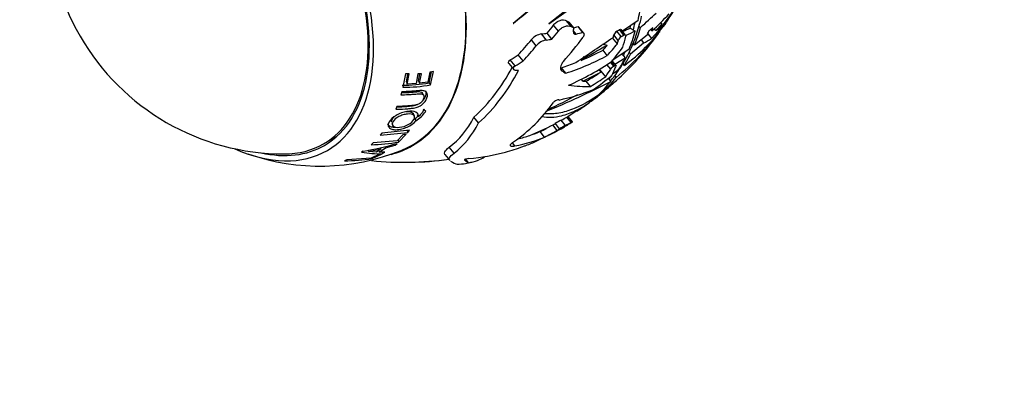
# Model space of a CAD drawing. Units: millimetres. Extents: x 0 to 744, y 0 to 1164.
# Drawn here: x 119 to 204, y 146 to 177 of the extents above; entities that cross this region are included whole.
import ezdxf
from ezdxf import colors
from ezdxf.entities.mleader import LeaderData, LeaderLine
from ezdxf.math import Vec2, Vec3

# ---------------------------------------------------------------- set-up
doc = ezdxf.new("R2010")
doc.units = ezdxf.units.MM
doc.layers.add('DV7_Défaut', color=7, linetype='Continuous')
doc.layers.add('Défaut', color=7, linetype='Continuous')

# ---------------------------------------------------------------- blocks, each defined once
blk = doc.blocks.new('_DOT')
at = {"color": 0}
blk.add_line((0, 0), (-1, 0), dxfattribs=at)
at = {"color": 0, "const_width": 0.333}
blk.add_lwpolyline([(-0.1665, 0, 1), (0.1665, 0, 1)], format="xyb", close=True, dxfattribs=at)
blk = doc.blocks.new('SE6')
at = {"layer": 'DV7_Défaut', "color": 7, "linetype": 'Continuous'}
for p, q in [((166.595, 177.421), (164.993, 176.168)), ((165.014, 176.167), (166.704, 177.373)), ((161.923, 176.191), (161.958, 176.197)), ((166.92, 175.915), (166.51, 176.425)), ((167.144, 175.8), (166.737, 176.307)), ((172.671, 176.433), (171.337, 175.529)), ((174.602, 176.256), (174.71, 176.122)), ((165.27, 174.835), (164.857, 175.348)), ((164.993, 176.168), (165.014, 176.167)), ((165.826, 175.537), (165.411, 176.053)), ((167.345, 175.272), (167.122, 175.549)), ((167.514, 175.926), (167.526, 175.919)), ((167.912, 175.43), (167.514, 175.926)), ((167.924, 175.424), (167.526, 175.919)), ((167.987, 175.376), (167.59, 175.87)), ((167.912, 175.43), (167.924, 175.424)), ((171.236, 175.066), (170.86, 175.534)), ((171.455, 175.186), (171.079, 175.654)), ((171.607, 175.193), (171.231, 175.66)), ((171.995, 175.777), (172.253, 175.628)), ((172.253, 175.628), (172.437, 175.522)), ((172.748, 175.914), (172.755, 175.919)), ((172.755, 175.919), (172.891, 175.84)), ((173.763, 175.677), (173.868, 175.547)), ((174.203, 175.577), (174.07, 175.742)), ((174.203, 175.577), (174.71, 176.122)), ((163.913, 174.265), (163.495, 174.785)), ((164.792, 174.765), (164.376, 175.282)), ((170.897, 174.435), (170.484, 174.95)), ((170.969, 174.729), (170.594, 175.196)), ((172.025, 173.562), (173.134, 174.536)), ((173.447, 175.182), (172.36, 174.311)), ((172.941, 174.776), (173.134, 174.536)), ((173.503, 175.307), (173.831, 174.899)), ((170.032, 173.439), (169.661, 173.9)), ((171.899, 173.971), (170.423, 172.976)), ((171.904, 173.7), (171.911, 173.704)), ((171.911, 173.704), (172.025, 173.562)), ((172.245, 174.454), (172.239, 174.45)), ((172.36, 174.311), (172.245, 174.454)), ((162.096, 172.534), (161.679, 173.053)), ((162.781, 172.968), (162.366, 173.484)), ((170.588, 172.515), (170.31, 172.86)), ((170.637, 172.543), (170.357, 172.891)), ((170.778, 172.564), (170.457, 172.963)), ((170.671, 172.697), (171.564, 173.222)), ((171.291, 173.561), (171.409, 173.414)), ((171.409, 173.414), (171.564, 173.222)), ((154.776, 172.013), (154.603, 171.134)), ((154.713, 171.079), (154.912, 172.035)), ((155.064, 172.058), (154.776, 172.013)), ((154.823, 170.906), (155.064, 172.058)), ((161.57, 172.74), (161.984, 172.224)), ((166.148, 172.094), (166.022, 172.252)), ((166.456, 171.912), (166.077, 172.384)), ((167.935, 171.222), (169.462, 172.012)), ((169.296, 172.218), (169.462, 172.012)), ((169.892, 171.609), (169.368, 172.261)), ((170.321, 172.262), (170.003, 172.658)), ((171.383, 172.729), (171.376, 172.725)), ((171.497, 172.587), (171.383, 172.729)), ((152.663, 171.843), (152.443, 170.699)), ((152.987, 171.844), (152.663, 171.843)), ((152.749, 171.156), (152.876, 171.844)), ((152.749, 171.156), (152.827, 170.982)), ((152.827, 170.982), (152.987, 171.844)), ((153.736, 171.847), (153.577, 171.018)), ((154.043, 171.871), (153.736, 171.847)), ((153.787, 171.217), (153.912, 171.861)), ((153.787, 171.217), (153.882, 171.045)), ((153.882, 171.045), (154.043, 171.871)), ((154.603, 171.134), (153.882, 171.045)), ((167.935, 171.222), (167.798, 171.393)), ((168.578, 170.776), (168.216, 171.227)), ((170.111, 171.467), (170.167, 171.397)), ((170.167, 171.397), (170.321, 171.206)), ((170.662, 171.683), (170.67, 171.688)), ((170.67, 171.688), (170.784, 171.547)), ((152.347, 170.321), (152.273, 170.055)), ((153.577, 171.018), (152.827, 170.982)), ((154.713, 171.079), (154.823, 170.906)), ((169.678, 170.339), (169.628, 170.402)), ((154.229, 170.02), (154.126, 170.204)), ((165.885, 169.605), (165.871, 169.612)), ((168.447, 169.543), (168.538, 169.429)), ((168.945, 169.838), (169, 169.77)), ((151.929, 169.049), (151.832, 168.811)), ((154.405, 168.623), (154.207, 168.784)), ((167.397, 168.663), (166.668, 168.194)), ((153.437, 168.221), (153.344, 168.425)), ((153.461, 168.011), (153.558, 167.805)), ((153.664, 168.359), (153.762, 168.156)), ((158.953, 167.632), (158.549, 168.135)), ((166.436, 167.423), (166.068, 167.88)), ((166.919, 167.685), (166.552, 168.141)), ((167.032, 167.741), (166.664, 168.198)), ((153.005, 167.001), (150.646, 166.763)), ((151.481, 167.686), (151.546, 167.475)), ((152.774, 167.04), (152.862, 166.822)), ((152.862, 166.822), (153.005, 167.001)), ((163.708, 166.674), (164.793, 167.16)), ((164.628, 166.424), (164.253, 166.89)), ((165.717, 166.992), (165.34, 167.46)), ((165.928, 167.129), (165.559, 167.587)), ((145.626, 165.838), (146.807, 166.519)), ((151.951, 166.097), (149.88, 165.915)), ((150.503, 166.584), (152.862, 166.822)), ((150.646, 166.763), (150.503, 166.584)), ((152.441, 166.616), (151.951, 166.097)), ((152.025, 166.149), (152.08, 165.994)), ((152.08, 165.994), (152.732, 166.667)), ((152.732, 166.667), (152.441, 166.616)), ((149.015, 165.221), (148.883, 165.132)), ((149.476, 165.303), (149.497, 165.19)), ((149.497, 165.19), (150.572, 165.405)), ((150.17, 165.126), (149.497, 165.19)), ((149.88, 165.915), (149.715, 165.763)), ((150.572, 165.405), (150.17, 165.126)), ((150.333, 165.35), (150.392, 165.113)), ((150.392, 165.113), (150.941, 165.496)), ((150.941, 165.496), (151.776, 165.731)), ((151.776, 165.731), (151.951, 165.879)), ((156.847, 165.04), (156.436, 165.552)), ((162.085, 165.663), (161.868, 165.932)), ((147.628, 164.473), (147.408, 164.39)), ((149.729, 164.619), (147.628, 164.473)), ((150.381, 164.936), (149.729, 164.619)), ((149.79, 164.658), (149.809, 164.577)), ((149.809, 164.577), (150.675, 164.984)), ((150.675, 164.984), (150.381, 164.936)), ((150.897, 165.112), (150.392, 165.113)), ((150.664, 165.113), (150.696, 164.996)), ((150.696, 164.996), (150.897, 165.112)), ((156.067, 164.929), (156.483, 164.411)), ((158.1, 164.218), (157.852, 164.526)), ((152.948, 164.268), (152.976, 164.268))]:
    blk.add_line(p, q, dxfattribs=at)
for centre, radius, start, end in [((142.217, 185.232), 20.26, 149.95656, 270.04344), ((428.608, -146.053), 418.284, 129.1136, 129.61072), ((230.518, 90.749), 109.553, 126.84188, 128.74239), ((152.64, 191.249), 27, 325.41648, 329.21759), ((162.713, 188.211), 16.877, 311.3739, 318.43253), ((171.16, 175.024), 0.592, 120.48821, 163.08397), ((158.14, 187.286), 20.189, 308.77616, 324.36049), ((184.339, 148.584), 29.864, 114.41481, 115.73069), ((152.64, 191.249), 27, 314.23655, 323.96565), ((163.246, 184.164), 14.216, 305.47907, 324.78621), ((183.937, 149.941), 28.047, 114.20592, 116.02987), ((152.64, 191.249), 27, 324.14692, 324.27602), ((164.566, 173.913), 1.382, 97.90606, 140.87186), ((165, 173.374), 1.406, 98.52911, 140.68464), ((-192.299, 710.179), 646.592, 303.793165, 304.136468), ((171.539, 174.551), 0.598, 120.45911, 162.61143), ((202.153, 116.066), 66.514, 118.88961, 121.1266), ((171.004, 171.809), 0.82, 120.56802, 146.44179), ((147.389, 206.999), 42.033, 303.35857, 304.2328), ((140.462, 228.531), 64.635, 292.09172, 297.5137), ((154.346, 189.655), 24.662, 308.44135, 313.96214), ((152.355, 184.684), 13.807, 270.06249, 279.83344), ((152.42, 184.751), 14.052, 270.09358, 279.84816), ((152.199, 191.391), 27.382, 307.85008, 311.91583), ((147.389, 206.999), 42.033, 294.58934, 298.55685), ((151.933, 170.333), 3.005, 302.72361, 325.33421), ((151.932, 170.427), 2.859, 322.67453, 325.824), ((152.64, 191.249), 27, 303.1616, 305.49225), ((151.932, 170.427), 2.859, 302.34441, 309.33281), ((169.508, 161.304), 7.421, 117.61332, 122.15287), ((152.93, 191.943), 27.451, 292.36412, 297.07105), ((152.64, 191.249), 27.586, 294.22272, 299.77964), ((169.629, 161.333), 6.877, 117.67175, 122.56803), ((154.752, 187.46), 23.248, 299.91982, 300.63981), ((156.511, 182.54), 18.056, 291.17138, 294.34977), ((145.301, 182.725), 18.801, 250.79683, 291.81496), ((146.637, 182.703), 17.643, 277.74682, 287.53052), ((150.375, 173.663), 8.433, 263.61328, 263.94152), ((149.512, 180.028), 14.267, 270.81646, 280.37086), ((147.533, 178.267), 13.878, 269.48403, 279.43817), ((150.429, 173.578), 8.587, 259.62745, 271.78045), ((152.64, 191.249), 27, 263.84529, 278.00985), ((152.681, 191.752), 27.485, 270.55544, 277.7643), ((152.71, 191.602), 27.336, 270.55708, 277.75166), ((152.64, 191.249), 27.586, 280.81739, 281.98851)]:
    blk.add_arc(centre, radius, start, end, dxfattribs=at)
for centre, major_axis, ratio, start_param, end_param in [((142.033, 185.125), (11.225, -19.442), 0.57735, 0, 3.278235), ((142.033, 185.125), (11.2, -19.399), 0.57735, 0, 3.221845), ((136.376, 181.859), (9.575, -16.584), 0.57735, 0, 3.812118), ((136.376, 181.859), (9.325, -16.151), 0.57735, 0, 3.628858), ((136.376, 181.859), (9.25, -16.021), 0.57735, 0, 3.462818), ((154.132, 192.11), (13.459, -23.311), 0.57735, 0.55712, 0.596744), ((153.197, 192.094), (-22.491, 14.835), 0.816395, 3.005112, 3.159032), ((156.467, 194.777), (17.922, -19.444), 0.298249, -0.695534, -0.681229), ((154.132, 192.11), (13.334, -23.094), 0.57735, 0.505263, 0.539812), ((154.627, 192.396), (13.334, -23.094), 0.57735, 0.505263, 0.554937), ((156.381, 196.571), (20.322, -14.285), 0.788675, -0.713315, -0.691176), ((148.099, 190.978), (1.408, -23.621), 0.936825, 0.793302, 0.832325), ((148.099, 190.978), (1.447, -24.286), 0.936825, 0.789314, 0.82724), ((156.467, 194.777), (18.327, -19.883), 0.298249, -0.68427, -0.670358), ((148.222, 188.698), (13.435, -23.269), 0.57735, 0.678753, 0.695336), ((156.381, 196.571), (20.322, -14.285), 0.788675, -0.583691, -0.564954), ((156.381, 196.571), (20.842, -14.65), 0.788675, -0.58652, -0.559533), ((155.538, 195.373), (21.046, -14.793), 0.788675, -0.374386, -0.362541), ((154.132, 192.11), (13.459, -23.311), 0.57735, 0.418641, 0.507939), ((154.132, 192.11), (13.158, -22.791), 0.57735, 0.501428, 0.514766), ((154.633, 192.4), (13.334, -23.094), 0.57735, 0.420126, 0.505351), ((154.633, 192.4), (13.426, -23.255), 0.57735, 0.419024, 0.507336), ((155.548, 192.834), (12.755, -23.409), 0.633927, 0.444781, 0.465204), ((154.661, 193.904), (21.114, -16.071), 0.743962, -0.159673, -0.136691), ((157.2, 194.212), (14.343, -22.074), 0.422167, 0.349537, 0.371549), ((155.549, 194.361), (19.371, -18.106), 0.547783, -0.067839, -0.041588), ((152.632, 191.173), (26.858, -2.749), 0.956807, -0.529102, -0.515083), ((147.2, 190.337), (3.855, -22.981), 0.914579, 0.60775, 0.685871), ((156.381, 196.571), (20.842, -14.65), 0.788675, -0.703872, -0.682356), ((148.953, 190.884), (2.529, -25.556), 0.929922, 0.703399, 0.812136), ((152, 190.88), (13.786, -23.877), 0.57735, 0.537036, 0.552367), ((152.64, 191.249), (13.793, -23.89), 0.57735, 0.50215, 0.552206), ((155.906, 194.41), (18.46, -19.075), 0.390817, -0.142766, -0.066295), ((147.2, 190.337), (3.967, -23.648), 0.914579, 0.606115, 0.682011), ((154.609, 194.38), (22.141, -13.926), 0.833526, 5.749681, 5.841377), ((186.583, 154.847), (-30.29, 16.57), 0.365568, -0.807448, -0.791955), ((151.164, 191.657), (-7.025, -25.382), 0.966309, 1.09001, 1.110592), ((151.164, 191.657), (-7.185, -25.961), 0.966309, 1.08717, 1.136486), ((151.237, 191.124), (2.421, -27.204), 0.931782, 0.759707, 0.816565), ((154.633, 192.4), (13.334, -23.094), 0.57735, 0.308196, 0.373331), ((154.132, 192.11), (13.334, -23.094), 0.57735, 0.373281, 0.39355), ((154.627, 192.396), (13.334, -23.094), 0.57735, 0.373281, 0.420126), ((150.2, 192.924), (-13.253, -19.309), 0.975447, 1.134961, 1.169745), ((150.2, 192.924), (-13.634, -19.864), 0.975447, 1.139195, 1.17299), ((154.609, 194.38), (22.141, -13.926), 0.833526, -0.611366, -0.553935), ((154.609, 194.38), (22.653, -14.248), 0.833526, 5.67684, 5.842492), ((153.662, 193.414), (24.46, -11.555), 0.896351, 5.625838, 5.79706), ((185.425, 155.515), (16.919, -18.356), 0.42905, 3.209469, 3.247164), ((154.132, 192.11), (13.459, -23.311), 0.57735, 0.307758, 0.37224), ((154.633, 192.4), (13.426, -23.255), 0.57735, 0.307876, 0.372558), ((145.116, 187.731), (10.174, -21.757), 0.739326, 0.219599, 0.509291), ((145.116, 187.731), (10.452, -22.352), 0.739326, 0.22226, 0.51911), ((152.988, 191.555), (18.221, -20.707), 0.201718, -0.564393, -0.540931), ((153.141, 192.488), (24.843, -10.049), 0.914158, 5.672086, 5.730491), ((151.64, 190.801), (11.262, -25.126), 0.760138, 0.434296, 0.469265), ((152.64, 191.249), (13.793, -23.89), 0.57735, 0.360867, 0.407923), ((154.627, 192.396), (13.334, -23.094), 0.57735, 0.231375, 0.30819), ((153.417, 192.012), (18.892, -19.252), 0.415335, -0.384176, -0.364576), ((153.141, 192.488), (25.39, -10.27), 0.914158, 5.673438, 5.733831), ((152.659, 191.919), (27.465, -0.788), 0.961942, 5.369317, 5.442598), ((154.132, 192.11), (13.459, -23.311), 0.57735, 0.12959, 0.231658), ((154.633, 192.4), (13.426, -23.255), 0.57735, 0.1293, 0.231715), ((154.132, 192.11), (13.334, -23.094), 0.57735, 0.231375, 0.253353), ((154.633, 192.4), (13.334, -23.094), 0.57735, 0.195006, 0.231505), ((154.132, 192.11), (13.334, -23.094), 0.57735, 0.260219, 0.267981), ((153.344, 192.133), (21.534, -17.166), 0.711535, 5.759482, 5.904177), ((153.417, 192.012), (19.303, -19.671), 0.415335, -0.484242, -0.361792), ((154.132, 192.11), (13.459, -23.311), 0.57735, 0.055457, 0.073145), ((154.633, 192.4), (13.426, -23.255), 0.57735, 0.035817, 0.072768), ((148.429, 189.096), (12.208, -23.872), 0.68441, 0.084496, 0.340938), ((143.49, 185.669), (12.466, -20.44), 0.512618, 0.047148, 0.308618), ((150.61, 188.361), (21.584, -15.171), 0.788675, -0.387659, -0.362251), ((143.49, 185.669), (12.809, -21.003), 0.512618, 0.052617, 0.307011), ((148.4, 186.574), (19.149, -17.368), 0.58616, -0.298496, -0.262373), ((153.583, 191.057), (-5.335, -26.227), 0.962704, 0.634501, 0.657611), ((153.583, 191.057), (-5.453, -26.806), 0.962704, 0.640287, 0.686255), ((151.66, 190.683), (13.776, -23.86), 0.57735, 0.020622, 0.036392), ((150.61, 188.361), (22.074, -15.516), 0.788675, -0.386842, -0.361998), ((152.64, 191.249), (13.793, -23.89), 0.57735, 0.012212, 0.040976), ((148.4, 186.574), (19.602, -17.778), 0.58616, -0.417934, -0.262408), ((148.4, 186.574), (19.149, -17.368), 0.58616, -0.384877, -0.320005), ((136.376, 181.859), (9.575, -16.584), 0.57735, 5.61266, 6.283185), ((136.376, 181.859), (9.325, -16.151), 0.57735, 5.79592, 6.283185), ((136.376, 181.859), (9.25, -16.021), 0.57735, 5.96196, 6.283185), ((142.033, 185.125), (11.225, -19.442), 0.57735, 6.131122, 6.283185), ((142.033, 185.125), (11.2, -19.399), 0.57735, 6.202692, 6.283185), ((149.627, 186.963), (21.464, -15.088), 0.788675, -0.570594, -0.499609), ((147.235, 185.512), (18.891, -17.799), 0.536985, -0.278725, -0.260099), ((142.113, 182.449), (15.329, -18.338), 0.088462, -0.251896, -0.128309), ((142.71, 183.159), (15.43, -18.939), 0.030317, -0.190627, -0.044039), ((143.3, 182.556), (-16.407, 17.627), 0.317656, 2.922591, 3.104479), ((148.491, 186.12), (20.209, -16.347), 0.700064, -0.627692, -0.47322), ((142.873, 182.261), (-16.139, 17.537), 0.295079, -3.404896, -3.322584)]:
    blk.add_ellipse(centre, major_axis=major_axis, ratio=ratio, start_param=start_param, end_param=end_param, dxfattribs=at)
for points, degree in [([(172.891, 175.84), (173.37, 176.282), (173.815, 176.69), (174.226, 177.069)], 3), ([(167.526, 175.919), (167.552, 175.908), (167.573, 175.891), (167.59, 175.87)], 3), ([(170.547, 174.993), (170.571, 175.094), (170.594, 175.196)], 2), ([(171.236, 175.066), (171.346, 175.126), (171.455, 175.186)], 2), ([(173.117, 174.503), (173.126, 174.519), (173.134, 174.536)], 2), ([(162.389, 172.157), (162.297, 172.151), (162.205, 172.146)], 2), ([(170.588, 172.515), (170.613, 172.529), (170.637, 172.543)], 2), ([(151.486, 167.689), (151.464, 167.766), (151.481, 167.858), (151.537, 167.955)], 3), ([(151.537, 167.955), (151.6, 168.067), (151.714, 168.184), (151.864, 168.287)], 3), ([(153.408, 167.957), (153.426, 167.975), (153.444, 167.993), (153.461, 168.011)], 3), ([(165.422, 167.5), (165.491, 167.543), (165.559, 167.587)], 2)]:
    blk.add_open_spline(points, degree=degree, dxfattribs=at)
for points, knots in [([(165.411, 176.053), (165.481, 176.146), (165.568, 176.23), (165.759, 176.367), (165.863, 176.419), (166.069, 176.483), (166.17, 176.496), (166.356, 176.485), (166.438, 176.462), (166.51, 176.425)], [0, 0, 0, 0, 0.25, 0.25, 0.5, 0.5, 0.75, 0.75, 1, 1, 1, 1]), ([(165.826, 175.537), (165.896, 175.629), (165.983, 175.713), (166.173, 175.85), (166.277, 175.902), (166.482, 175.968), (166.582, 175.982), (166.767, 175.973), (166.849, 175.951), (166.92, 175.915)], [0, 0, 0, 0, 0.25, 0.25, 0.5, 0.5, 0.75, 0.75, 1, 1, 1, 1]), ([(167.113, 175.456), (167.107, 175.39), (167.127, 175.334), (167.21, 175.266), (167.273, 175.253), (167.345, 175.272)], [0, 0, 0, 0, 0.5, 0.5, 1, 1, 1, 1]), ([(167.924, 175.424), (167.987, 175.396), (168.023, 175.337), (168.032, 175.187), (168.002, 175.095), (167.941, 175.01)], [0, 0, 0, 0, 0.5, 0.5, 1, 1, 1, 1]), ([(171.079, 175.654), (171.137, 175.687), (171.187, 175.693), (171.222, 175.67), (171.227, 175.666), (171.231, 175.66)], [0, 0, 0, 0, 0.845083, 0.845083, 1, 1, 1, 1]), ([(171.455, 175.186), (171.513, 175.219), (171.563, 175.225), (171.622, 175.187), (171.631, 175.143), (171.618, 175.087)], [0, 0, 0, 0, 0.5, 0.5, 1, 1, 1, 1]), ([(161.569, 172.741), (161.559, 172.754), (161.55, 172.768), (161.529, 172.825), (161.53, 172.873), (161.576, 172.97), (161.622, 173.019), (161.679, 173.053)], [0, 0, 0, 0, 0.161813, 0.161813, 0.580906, 0.580906, 1, 1, 1, 1]), ([(166.254, 172.915), (166.181, 172.835), (166.122, 172.749), (166.037, 172.582), (166.011, 172.501), (165.994, 172.351), (166.003, 172.285), (166.039, 172.205), (166.052, 172.183), (166.068, 172.164)], [0, 0, 0, 0, 0.292565, 0.292565, 0.58513, 0.58513, 0.877695, 0.877695, 1, 1, 1, 1]), ([(162.205, 172.146), (162.085, 172.139), (161.989, 172.187), (161.945, 172.308), (161.947, 172.356), (161.993, 172.452), (162.039, 172.5), (162.096, 172.534)], [0, 0, 0, 0, 0.5, 0.5, 0.75, 0.75, 1, 1, 1, 1]), ([(170.637, 172.543), (170.694, 172.575), (170.741, 172.586), (170.791, 172.561), (170.793, 172.526), (170.773, 172.478)], [0, 0, 0, 0, 0.5, 0.5, 1, 1, 1, 1]), ([(151.832, 168.811), (152.263, 168.817), (152.603, 168.839), (152.985, 168.872), (153.092, 168.883), (153.22, 168.897), (153.257, 168.902), (153.306, 168.908), (153.321, 168.91), (153.341, 168.913), (153.348, 168.914), (153.357, 168.916), (153.36, 168.916), (153.366, 168.917), (153.362, 168.916), (153.521, 168.941), (153.653, 168.977), (153.829, 169.049), (153.893, 169.08), (153.983, 169.133), (154.013, 169.153), (154.071, 169.193), (154.103, 169.218), (154.219, 169.314), (154.298, 169.399), (154.428, 169.583), (154.481, 169.69), (154.583, 169.996), (154.568, 170.155), (154.42, 170.328), (154.348, 170.369), (154.204, 170.403), (154.15, 170.41), (154.061, 170.415), (154.029, 170.415), (153.98, 170.414), (153.964, 170.414), (153.938, 170.413), (153.929, 170.412), (153.912, 170.411), (153.896, 170.41), (153.877, 170.409), (153.837, 170.405), (153.742, 170.396), (153.704, 170.392), (153.639, 170.386), (153.616, 170.384), (153.579, 170.381), (153.566, 170.379), (153.54, 170.377), (153.521, 170.375), (153.385, 170.364), (153.258, 170.354), (152.867, 170.331), (152.606, 170.323), (152.347, 170.321)], [0, 0, 0, 0, 0.125, 0.125, 0.1875, 0.1875, 0.21875, 0.21875, 0.234375, 0.234375, 0.242188, 0.242188, 0.246094, 0.246094, 0.25, 0.25, 0.3125, 0.3125, 0.34375, 0.34375, 0.359375, 0.359375, 0.375, 0.375, 0.4375, 0.4375, 0.5, 0.5, 0.625, 0.625, 0.6875, 0.6875, 0.71875, 0.71875, 0.734375, 0.734375, 0.742188, 0.742188, 0.746094, 0.746094, 0.75, 0.75, 0.78125, 0.78125, 0.796875, 0.796875, 0.804688, 0.804688, 0.808594, 0.808594, 0.8125, 0.8125, 0.875, 0.875, 1, 1, 1, 1]), ([(152.327, 170.241), (152.498, 170.245), (152.885, 170.256), (153.371, 170.289), (153.793, 170.345), (154.036, 170.313), (154.11, 170.239), (154.129, 170.205)], [0, 0, 0, 0, 0.25662, 0.582302, 0.743613, 0.902473, 1, 1, 1, 1]), ([(154.123, 169.518), (154.269, 169.664), (154.453, 169.993), (154.467, 170.292), (154.398, 170.405)], [0, 0, 0, 0, 0.486531, 1, 1, 1, 1]), ([(152.273, 170.055), (152.487, 170.056), (152.703, 170.063), (153.028, 170.08), (153.136, 170.086), (153.299, 170.099), (153.353, 170.103), (153.434, 170.11), (153.462, 170.112), (153.502, 170.116), (153.516, 170.117), (153.543, 170.12), (153.551, 170.121), (153.646, 170.13), (153.71, 170.136), (153.789, 170.143), (153.813, 170.145), (153.843, 170.147), (153.853, 170.148), (153.87, 170.149), (153.871, 170.149), (154, 170.155), (154.085, 170.141), (154.202, 170.07), (154.238, 170.021), (154.266, 169.895), (154.259, 169.822), (154.195, 169.632), (154.146, 169.547), (154.051, 169.435), (154.015, 169.4), (153.936, 169.335), (153.888, 169.301), (153.805, 169.253), (153.757, 169.231), (153.676, 169.203), (153.647, 169.194), (153.601, 169.182), (153.586, 169.179), (153.554, 169.171), (153.528, 169.166), (153.488, 169.158), (153.446, 169.152), (153.367, 169.141), (153.338, 169.137), (153.275, 169.13), (153.231, 169.125), (152.777, 169.079), (152.351, 169.055), (151.929, 169.049)], [0, 0, 0, 0, 0.125, 0.125, 0.1875, 0.1875, 0.21875, 0.21875, 0.234375, 0.234375, 0.242188, 0.242188, 0.25, 0.25, 0.28125, 0.28125, 0.296875, 0.296875, 0.304688, 0.304688, 0.3125, 0.3125, 0.375, 0.375, 0.4375, 0.4375, 0.5, 0.5, 0.5625, 0.5625, 0.59375, 0.59375, 0.625, 0.625, 0.65625, 0.65625, 0.671875, 0.671875, 0.679688, 0.679688, 0.6875, 0.6875, 0.71875, 0.71875, 0.734375, 0.734375, 0.75, 0.75, 1, 1, 1, 1]), ([(164.392, 168.202), (164.926, 168.092), (165.495, 168.11), (166.486, 168.349), (166.887, 168.495), (167.702, 168.887), (168.116, 169.133), (168.538, 169.429)], [0, 0, 0, 0, 0.440932, 0.440932, 0.720466, 0.720466, 1, 1, 1, 1]), ([(169.217, 169.999), (168.319, 169.373), (167.458, 168.932), (166.427, 168.607), (166.223, 168.554), (165.823, 168.472), (165.627, 168.443), (165.144, 168.4), (164.862, 168.402), (164.59, 168.432)], [0, 0, 0, 0, 0.5314419, 0.5314419, 0.6643024, 0.6643024, 0.7971628, 0.7971628, 1, 1, 1, 1]), ([(165.871, 169.612), (165.825, 169.633), (165.734, 169.619), (165.588, 169.552), (165.54, 169.523), (165.456, 169.459), (165.42, 169.424), (165.397, 169.391)], [0, 0, 0, 0, 0.5, 0.5, 0.75, 0.75, 1, 1, 1, 1]), ([(153.762, 168.156), (153.813, 168.341), (153.747, 168.476), (153.388, 168.648), (153.128, 168.663), (152.63, 168.588), (152.469, 168.548), (152.155, 168.438), (151.995, 168.364), (151.577, 168.124), (151.379, 167.94), (151.203, 167.633), (151.172, 167.541), (151.168, 167.377), (151.192, 167.308), (151.309, 167.177), (151.39, 167.128), (151.598, 167.065), (151.719, 167.051), (152.032, 167.059), (152.188, 167.08), (152.501, 167.156), (152.652, 167.208), (153.139, 167.427), (153.388, 167.603), (153.558, 167.805)], [0, 0, 0, 0, 0.125, 0.125, 0.25, 0.25, 0.3125, 0.3125, 0.375, 0.375, 0.5, 0.5, 0.5625, 0.5625, 0.625, 0.625, 0.6875, 0.6875, 0.75, 0.75, 0.8125, 0.8125, 0.875, 0.875, 1, 1, 1, 1]), ([(151.917, 169.014), (152.206, 169.025), (152.665, 169.045), (153.19, 169.091), (153.455, 169.146), (153.542, 169.172)], [0, 0, 0, 0, 0.528872, 0.843506, 1, 1, 1, 1]), ([(152.742, 168.6), (152.745, 168.601), (152.984, 168.624), (153.235, 168.578), (153.329, 168.453), (153.342, 168.423)], [0, 0, 0, 0, 0.009997, 0.785859, 1, 1, 1, 1]), ([(154.207, 168.784), (154.208, 168.732), (154.196, 168.678), (154.168, 168.618), (154.154, 168.595), (154.126, 168.555), (154.115, 168.54), (154.098, 168.517), (154.092, 168.509), (154.079, 168.493), (154.069, 168.481), (154.006, 168.405), (153.906, 168.296), (153.762, 168.156)], [0, 0, 0, 0, 0.25, 0.25, 0.375, 0.375, 0.4375, 0.4375, 0.46875, 0.46875, 0.5, 0.5, 1, 1, 1, 1]), ([(151.602, 167.746), (151.697, 167.91), (151.854, 168.05), (152.205, 168.237), (152.326, 168.287), (152.575, 168.362), (152.708, 168.387), (153.086, 168.425), (153.269, 168.391), (153.477, 168.212), (153.487, 168.093), (153.301, 167.77), (153.146, 167.628), (152.674, 167.366), (152.424, 167.288), (151.909, 167.239), (151.728, 167.275), (151.515, 167.459), (151.507, 167.583), (151.602, 167.746)], [0, 0, 0, 0, 0.125, 0.125, 0.1875, 0.1875, 0.25, 0.25, 0.375, 0.375, 0.5, 0.5, 0.625, 0.625, 0.75, 0.75, 0.875, 0.875, 1, 1, 1, 1]), ([(166.552, 168.141), (166.609, 168.174), (166.649, 168.194), (166.663, 168.198), (166.664, 168.198), (166.664, 168.198)], [0, 0, 0, 0, 0.841049, 0.841049, 1, 1, 1, 1]), ([(166.919, 167.685), (166.976, 167.717), (167.016, 167.737), (167.04, 167.744), (167.024, 167.731), (166.986, 167.705)], [0, 0, 0, 0, 0.5, 0.5, 1, 1, 1, 1]), ([(151.123, 167.578), (151.135, 167.534), (151.196, 167.423), (151.403, 167.294), (151.67, 167.267), (151.82, 167.271), (151.829, 167.272)], [0, 0, 0, 0, 0.22091, 0.599838, 0.977452, 1, 1, 1, 1]), ([(156.064, 164.933), (156.016, 164.992), (156.011, 165.064), (156.1, 165.265), (156.231, 165.4), (156.436, 165.552)], [0, 0, 0, 0, 0.4188007, 0.4188007, 1, 1, 1, 1]), ([(161.972, 166.014), (161.868, 165.944), (161.789, 165.88), (161.712, 165.797), (161.694, 165.772), (161.673, 165.728), (161.67, 165.709), (161.68, 165.676), (161.693, 165.663), (161.733, 165.645), (161.761, 165.638), (161.866, 165.631), (161.964, 165.64), (162.085, 165.663)], [0, 0, 0, 0, 0.25, 0.25, 0.375, 0.375, 0.5, 0.5, 0.625, 0.625, 0.75, 0.75, 1, 1, 1, 1]), ([(156.48, 164.415), (156.432, 164.474), (156.427, 164.546), (156.515, 164.749), (156.644, 164.886), (156.847, 165.04)], [0, 0, 0, 0, 0.418758, 0.418758, 1, 1, 1, 1]), ([(158.127, 164.58), (158.053, 164.574), (157.952, 164.554), (157.834, 164.522), (157.8, 164.51), (157.755, 164.489), (157.745, 164.48), (157.751, 164.474)], [0, 0, 0, 0, 0.5, 0.5, 0.75, 0.75, 1, 1, 1, 1])]:
    blk.add_open_spline(points, degree=3, knots=knots, dxfattribs=at)

msp = doc.modelspace()

# ---------------------------------------------------------------- block references
at = {"layer": 'Défaut'}
msp.add_blockref('SE6', (0, 0), dxfattribs=at)

# ---------------------------------------------------------------- leaders
at = {"layer": 'Défaut', "color": 7, "linetype": 'Continuous'}
ml = msp.add_multileader_mtext('Standard', dxfattribs=at)
ml.set_content('{\\pxsm0.9;\\fSolid Edge ISO|b1||i0||c0|p34;\\W1.;27/04/2016\\P}', color=256)
ml.set_leader_properties()
ml.set_arrow_properties(name='DOT')
ml.build(insert=Vec2(0, 0))
ml.multileader.update_dxf_attribs({"leader_type": 0, "dogleg_length": 0, "arrow_head_size": 12})
ctx = ml.context
ctx.base_point, ctx.char_height, ctx.arrow_head_size, ctx.landing_gap_size = Vec3(656.602, 1156.973), 12, 12, 4.2
notes = []
notes.append((ctx, [(0, (0, 0, 0), (0, 0), (1, 0), 1, [])]))
ctx.mtext.insert = Vec3(658.602, 1163.093)
for ctx, leaders in notes:
    for number, flags, end, landing, length, lines in leaders:
        leader = LeaderData()
        leader.index, (leader.has_last_leader_line, leader.has_dogleg_vector, leader.attachment_direction) = number, flags
        leader.last_leader_point, leader.dogleg_vector, leader.dogleg_length = Vec3(end), Vec3(landing), length
        for number, points, colour, breaks in lines:
            line = LeaderLine()
            line.index, line.vertices, line.color, line.breaks = number, Vec3.list(points), colors.encode_raw_color(colour), breaks
            leader.lines.append(line)
        ctx.leaders.append(leader)

doc.saveas('drawing.dxf')
